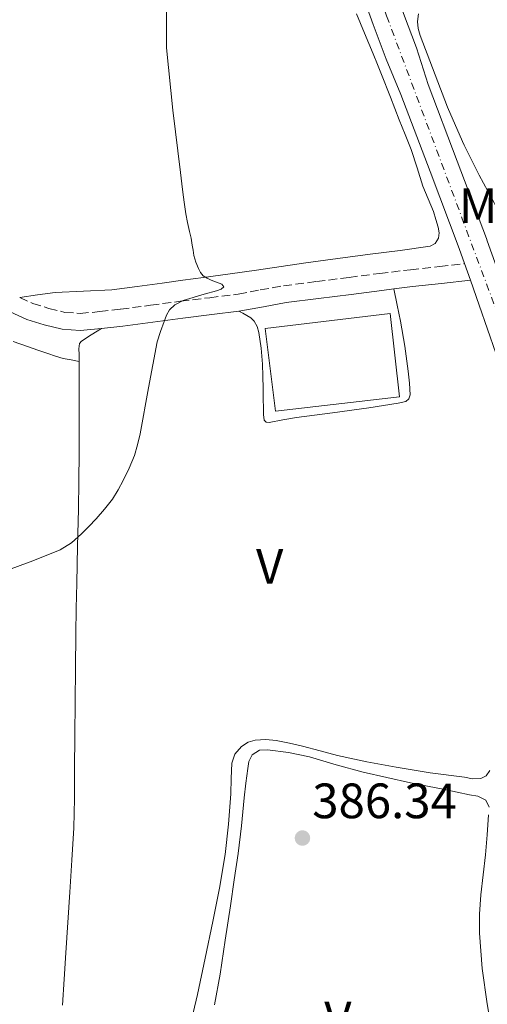
# Model space of a CAD drawing. Units: metres. Extents: x 597281 to 600727, y 4724490 to 4726851.
# Drawn here: x 599179 to 599274, y 4726413 to 4726612 of the extents above; entities that cross this region are included whole.
import ezdxf
from ezdxf.enums import TextEntityAlignment as Align

# ---------------------------------------------------------------- set-up
doc = ezdxf.new("R2010")
doc.units = ezdxf.units.M
doc.header["$MEASUREMENT"] = 0
doc.linetypes.add('DGN Style 3', pattern=[2.435890702152634, 1.739921930109024, -0.6959687720436097])
doc.linetypes.add('DGN Style 4', pattern=[2.7856150101045474, 1.391937544087219, -0.6959687720436097, 0.001739921930109024, -0.6959687720436097])
for name, color, linetype, lineweight in [('Camino', 7, 'DGN Style 3', 0), ('Carretera', 9, 'Continuous', 0), ('Cota de punto acotado terreno', 7, 'Continuous', 0), ('Curva de nivel intermedia', 30, 'Continuous', 0), ('Eje de carretera', 7, 'DGN Style 4', 0), ('Estanque', 4, 'Continuous', 0), ('Etiqueta de uso rústico', 92, 'Continuous', 0), ('Línea de asfalto', 7, 'Continuous', 13), ('Línea de cambio de uso (parcela vista)', 92, 'Continuous', 0), ('Margen derecho', 7, 'Continuous', 0), ('Nave industrial', 1, 'Continuous', 13), ('Punto acotado terreno (símbolo)', 7, 'Continuous', 0)]:
    doc.layers.add(name, color=color, linetype=linetype, lineweight=lineweight)
doc.styles.add('Style-Arial', font='arial.ttf')

# ---------------------------------------------------------------- blocks, each defined once
blk = doc.blocks.new('5PATER')
at = {"layer": 'Estanque', "linetype": 'Continuous', "lineweight": 0}
h = blk.add_hatch(color=51, dxfattribs=at)
edge = h.paths.add_edge_path()
edge.add_ellipse((0, 0), major_axis=(-0.1095731443231308, -0.1110710700762829), ratio=0.9994222409660317, start_angle=0, end_angle=360)
blk = doc.blocks.new('*U7')
at = {"layer": 'Carretera', "color": 9, "linetype": 'Continuous', "lineweight": 0}
for points in [[(599275.2899999986, 4726544.27, 389.679999999993), (599271.9200000024, 4726553.930000001, 389.5200000000041), (599270.140000001, 4726558.960000002, 389.4400000000023), (599268.9699999997, 4726562.300000001, 389.3899999999995), (599267.8900000001, 4726565.350000001, 389.3300000000018), (599262.0200000005, 4726580.869999998, 388.7700000000041), (599256.1499999987, 4726596.390000001, 388.2100000000065), (599253.1499999991, 4726603.52, 388.1399999999995), (599250.5399999984, 4726610.500000001, 388.1000000000058), (599247.8200000004, 4726618.029999998, 387.8800000000047)], [(599256.6600000006, 4726612.749999999, 388.1000000000058), (599259.249999999, 4726605.8, 388.1399999999995), (599261.6299999994, 4726598.460000002, 388.179999999993), (599267.499999999, 4726582.939999999, 388.7700000000041), (599273.3900000008, 4726567.359999999, 389.3300000000018), (599273.5599999985, 4726566.880000001, 389.3399999999965)]]:
    blk.add_polyline3d(points, dxfattribs=at)

msp = doc.modelspace()

# ---------------------------------------------------------------- linework, layer by layer
at = {"layer": 'Camino', "color": 7, "linetype": 'DGN Style 3', "lineweight": 0}
msp.add_polyline3d([(599179.2499999991, 4726555.460000002, 383.6799999999931), (599181.8799999978, 4726554.290000001, 383.8600000000006), (599185.1099999996, 4726553.28, 384.1100000000005), (599188.3500000007, 4726552.470000002, 384.320000000007), (599191.4200000018, 4726552.260000002, 384.5299999999988), (599195.3899999993, 4726552.619999999, 384.7799999999989), (599199.5899999992, 4726553.119999999, 385.0299999999989), (599205.6399999998, 4726553.92, 385.3399999999966), (599211.7100000005, 4726554.720000003, 385.6300000000047), (599217.569999999, 4726555.439999999, 386), (599223.3200000002, 4726556.160000003, 386.4199999999982), (599227.7800000015, 4726556.990000002, 386.8500000000059), (599232.4400000019, 4726557.84, 387.2700000000042), (599239.1099999994, 4726558.689999999, 387.6399999999995), (599245.6799999987, 4726559.520000001, 388.0000000000001), (599251.85, 4726560.320000002, 388.4199999999984), (599258.0500000004, 4726561.07, 388.8000000000029), (599263.9200000021, 4726561.730000001, 389.1199999999955), (599268.9699999993, 4726562.300000002, 389.3899999999995)], dxfattribs=at)
at = {"layer": 'Curva de nivel intermedia', "color": 30, "linetype": 'Continuous', "lineweight": 0, "elevation": 385, "flags": 128}
msp.add_lwpolyline([(599208.8300000017, 4726616.76), (599208.8700000019, 4726609.929999999), (599208.8400000005, 4726607.880000002), (599208.8700000019, 4726605.83), (599210.1500000004, 4726593.25), (599211.7000000017, 4726580.699999999), (599211.9699999999, 4726578.429999999), (599212.2300000014, 4726576.150000001), (599212.4600000016, 4726574.249999999), (599212.7300000021, 4726572.349999999), (599213.1100000021, 4726570.569999999), (599213.53, 4726568.810000001), (599213.8000000005, 4726567.429999999), (599214.0500000009, 4726566.059999999), (599214.2100000017, 4726565.009999999), (599214.3600000015, 4726563.96), (599214.7599999993, 4726562.619999999), (599215.3300000017, 4726561.32), (599215.7300000016, 4726560.539999999), (599216.2800000015, 4726559.87), (599217.0500000004, 4726559.349999999), (599217.8600000017, 4726558.970000002), (599218.9700000006, 4726558.550000001), (599219.9900000019, 4726558.140000001), (599220.4200000011, 4726557.61), (599219.9100000014, 4726557.179999999), (599218.9400000013, 4726556.819999998), (599216.4700000016, 4726556.130000001), (599212.2400000005, 4726554.850000001), (599210.5300000004, 4726554.009999999), (599209.4599999997, 4726552.999999999), (599208.8899999998, 4726551.880000001), (599208.3900000014, 4726550.63), (599207.6400000004, 4726548.59), (599207.000000001, 4726546.52), (599205.2199999996, 4726537.240000002), (599203.5600000012, 4726527.949999999), (599203.0400000003, 4726525.779999998), (599202.41, 4726523.640000001), (599201.3600000017, 4726521.069999999), (599200.1300000001, 4726518.590000001), (599199.1100000008, 4726516.659999999), (599197.9599999997, 4726514.829999999), (599196.3600000016, 4726512.779999999), (599194.6500000017, 4726510.83), (599193.2200000011, 4726509.289999997), (599191.7300000003, 4726507.819999999), (599189.7000000008, 4726506.009999999), (599187.4100000019, 4726504.599999999), (599181.8700000009, 4726502.350000001), (599176.2600000006, 4726500.310000001)], dxfattribs=at)
at = {"layer": 'Eje de carretera', "color": 7, "linetype": 'DGN Style 4', "lineweight": 0}
msp.add_polyline3d([(599172.1599999992, 4726829.2, 390.5200000000042), (599253.2600000004, 4726612.26, 388.0899999999966), (599281.8799999974, 4726535.5, 390.2200000000012), (599295.7399999978, 4726501.140000001, 392.0599999999976), (599309.7699999979, 4726475.59, 394.8800000000048), (599346.1099999998, 4726424.850000001, 401.6900000000024), (599375.9800000007, 4726384.41, 407.4100000000035)], dxfattribs=at)
at = {"layer": 'Línea de asfalto', "color": 7, "linetype": 'Continuous', "lineweight": 13, "extrusion": (-0.004997416605923274, 0.01415251997538731, 0.9998873596588834), "elevation": 64287.30868857894, "flags": 128}
msp.add_lwpolyline([(599270.4616817838, 4726123.472948097), (599268.021162487, 4726130.383640217)], dxfattribs=at)
at = {"layer": 'Línea de asfalto', "color": 7, "linetype": 'Continuous', "lineweight": 13, "extrusion": (-0.005604208811653677, 0.01599833966028852, 0.9998563126628294), "elevation": 72648.04470971461, "flags": 128}
msp.add_lwpolyline([(-2128183.82936816, -4262050.032064226), (-2128183.829368159, -4262046.492558612)], dxfattribs=at)
at = {"layer": 'Línea de asfalto', "color": 7, "linetype": 'Continuous', "lineweight": 13, "extrusion": (0.1299431542488517, 0.06172299976529267, 0.9895984276280115), "elevation": 369993.8390291285, "flags": 128}
msp.add_lwpolyline([(4012273.420086311, -2542489.137885317), (4012268.112879337, -2542488.581779068), (4012257.941297192, -2542487.469566572)], dxfattribs=at)
at = {"layer": 'Línea de asfalto', "color": 7, "linetype": 'Continuous', "lineweight": 13}
for points in [[(599197.5100000005, 4726752.92, 388.229999999996), (599200.9100000003, 4726743.410000003, 387.9600000000063), (599206.3500000006, 4726728.080000001, 387.550000000003), (599212.1900000012, 4726712.939999999, 387.3699999999955), (599218.0300000017, 4726697.790000002, 387.3800000000047), (599221.6599999993, 4726687.99, 387.4199999999982), (599225.3000000005, 4726678.189999999, 387.4600000000065), (599230.6000000001, 4726664.53, 387.3899999999995), (599235.8700000007, 4726650.850000001, 387.3099999999977), (599240.530000001, 4726638.220000002, 387.3999999999942), (599245.1299999988, 4726625.57, 387.6199999999954), (599247.82, 4726618.029999999, 387.8800000000048), (599250.5399999979, 4726610.500000001, 388.1000000000058), (599253.1499999987, 4726603.520000001, 388.1399999999995), (599256.1499999983, 4726596.390000001, 388.2100000000065), (599262.02, 4726580.869999999, 388.7700000000042), (599267.8899999997, 4726565.350000001, 389.3300000000019), (599268.9699999993, 4726562.300000002, 389.3800000000047)], [(599273.5599999981, 4726566.880000002, 389.3399999999965), (599273.3900000004, 4726567.36, 389.3300000000019), (599267.4999999985, 4726582.939999999, 388.7700000000042), (599261.6299999988, 4726598.460000004, 388.1799999999931), (599259.2499999984, 4726605.800000001, 388.1399999999995), (599256.66, 4726612.75, 388.1000000000058), (599256.329999997, 4726613.660000003, 388.0700000000071)]]:
    msp.add_polyline3d(points, dxfattribs=at)
at = {"layer": 'Línea de cambio de uso (parcela vista)', "color": 92, "linetype": 'Continuous', "lineweight": 0}
for points in [[(599247.1799999997, 4726612.710000001, 388.3300000000018), (599248.8200000003, 4726608.789999999, 388.4199999999983), (599250.54, 4726604.640000001, 388.4600000000065), (599251.4199999999, 4726602.470000001, 388.4700000000012), (599252.2300000006, 4726600.470000001, 388.4799999999959), (599254.0199999996, 4726595.9, 388.5200000000041), (599255.7800000003, 4726591.32, 388.5500000000029), (599257.0099999999, 4726588.32, 388.5500000000029), (599258.2300000006, 4726585.32, 388.5299999999988), (599259.4299999997, 4726581.619999999, 388.5099999999948), (599260.5800000001, 4726577.9, 388.4799999999959), (599261.6200000001, 4726575.350000001, 388.4499999999971), (599262.6900000004, 4726572.810000001, 388.3699999999953), (599263.2000000002, 4726571.230000001, 388.3000000000029), (599263.6200000001, 4726569.640000001, 388.2299999999959), (599263.8399999999, 4726568.529999999, 388.1699999999983), (599263.7300000006, 4726567.42, 388.1100000000006), (599263.0700000003, 4726566.359999999, 388.0599999999977), (599262.0099999999, 4726565.800000001, 388), (599255.9699999997, 4726564.980000001, 387.75), (599249.9299999997, 4726564.180000001, 387.5200000000041), (599243.4299999997, 4726563.33, 387.320000000007), (599236.9299999997, 4726562.470000001, 387.070000000007), (599231.9800000006, 4726561.75, 386.7200000000012), (599227.0300000003, 4726561, 386.2899999999936), (599221.6799999997, 4726560.24, 385.820000000007), (599216.3300000001, 4726559.5, 385.3800000000047), (599212.1699999999, 4726558.939999999, 385.1100000000006), (599208.0099999999, 4726558.380000001, 384.8500000000058), (599202.9299999997, 4726557.699999999, 384.5), (599197.8499999996, 4726557.02, 384.179999999993), (599192.1200000001, 4726556.77, 383.9700000000012), (599186.3899999997, 4726556.49, 383.8399999999965), (599182.8200000003, 4726555.980000001, 383.7599999999948), (599179.25, 4726555.460000001, 383.679999999993)], [(599259.6900000004, 4726612.699999999, 388.6100000000006), (599259.4699999997, 4726611.140000001, 388.6100000000006), (599259.6299999999, 4726609.710000001, 388.6100000000006), (599260.0499999998, 4726608.279999999, 388.6000000000058), (599265.5300000003, 4726593.869999999, 388.4199999999983), (599268.5300000003, 4726586.930000001, 388.3800000000047), (599268.8899999997, 4726586.210000001, 388.3899999999995), (599271.9199999999, 4726580.15, 388.4900000000052), (599275.4299999997, 4726573.699999999, 388.6900000000023), (599277.1590999998, 4726570.5178, 388.7844000000041)], [(599223.4500000002, 4726552.710000001, 386.3899999999995), (599224.25, 4726552.289999999, 386.5500000000029), (599225.0499999998, 4726551.869999999, 386.7100000000065), (599225.8499999996, 4726551.390000001, 386.9100000000035), (599226.5700000003, 4726550.730000001, 387.0299999999988), (599227.1600000003, 4726549.640000001, 387.0299999999988), (599227.4500000002, 4726548.439999999, 387.0299999999988), (599227.9400000004, 4726545.24, 387.0299999999988), (599228.2100000001, 4726542.02, 387.0299999999988), (599228.2699999996, 4726539.58, 387.0299999999988), (599228.3300000001, 4726537.130000001, 387.0299999999988), (599228.3799999999, 4726535.100000001, 387.0299999999988), (599228.4400000004, 4726533.07, 387.0399999999936), (599228.4400000004, 4726531.9, 387.1000000000058), (599228.5499999998, 4726530.730000001, 387.1999999999971), (599228.9500000002, 4726530.34, 387.2799999999988), (599229.5700000003, 4726530.27, 387.3600000000006), (599232.3099999996, 4726530.779999999, 387.5800000000018), (599235.0599999996, 4726531.289999999, 387.679999999993), (599242.3499999996, 4726532.24, 387.7200000000012), (599249.6399999997, 4726533.220000001, 387.7599999999948), (599252.6200000001, 4726533.680000001, 387.7899999999936), (599255.6100000005, 4726534.15, 387.8099999999977), (599257.1100000005, 4726534.5, 387.8300000000018), (599257.7300000006, 4726535.050000001, 387.8500000000058), (599257.9699999997, 4726535.82, 387.8699999999953), (599257.9000000004, 4726538.230000001, 387.9799999999959), (599257.6200000001, 4726540.630000001, 388.0800000000018), (599256.9000000004, 4726545.67, 388.179999999993), (599256.0499999998, 4726550.680000001, 388.2899999999936), (599255.3899999997, 4726553.939999999, 388.429999999993), (599254.7199999997, 4726557.199999999, 388.570000000007)], [(599195.7400000002, 4726549.199999999, 384.7700000000041), (599193.6900000004, 4726547.939999999, 384.7100000000065), (599191.7000000002, 4726546.699999999, 384.6399999999995), (599191.2999999998, 4726546.199999999, 384.6300000000047), (599191.1699999999, 4726545.109999999, 384.6300000000047), (599191.2199999997, 4726543.980000001, 384.6399999999995), (599191.2300000006, 4726542.550000001, 384.679999999993)], [(599177.9299999997, 4726546.600000001, 382.8500000000058), (599180.8200000003, 4726545.560000001, 382.9799999999959), (599182.8799999999, 4726544.850000001, 383.3699999999953), (599184.9500000002, 4726544.15, 383.8600000000006), (599186.4800000006, 4726543.630000001, 384.1600000000035), (599188.0499999998, 4726543.189999999, 384.3899999999995), (599189.6399999997, 4726542.869999999, 384.5299999999988), (599191.2300000006, 4726542.550000001, 384.679999999993)], [(599191.2300000006, 4726542.550000001, 384.679999999993), (599191.2300000006, 4726540.970000001, 384.7100000000065), (599191.2400000002, 4726537.960000001, 384.7899999999936), (599191.2400000002, 4726531.039999999, 384.8600000000006), (599191.2400000002, 4726524.119999999, 384.9900000000052), (599191.1900000004, 4726518.460000001, 385.2100000000065), (599191.0899999999, 4726512.789999999, 385.429999999993), (599190.9299999997, 4726505.310000001, 385.7100000000065), (599190.7699999996, 4726497.83, 386), (599190.6600000003, 4726492.74, 386.3300000000018), (599190.5599999996, 4726487.640000001, 386.6600000000035), (599190.5, 4726480.75, 386.9199999999983), (599190.4500000002, 4726473.850000001, 387.0899999999965), (599190.3799999999, 4726467.109999999, 387.2100000000065), (599190.3099999996, 4726460.380000001, 387.3300000000018), (599190.2800000003, 4726454.449999999, 387.429999999993), (599190.1500000004, 4726448.52, 387.5099999999948), (599189.7599999999, 4726442.02, 387.4700000000012), (599189.3300000001, 4726435.529999999, 387.25), (599188.9600000001, 4726429.42, 386.9600000000065), (599188.5800000001, 4726423.310000001, 386.6699999999983), (599188.2100000001, 4726418.029999999, 386.4600000000065), (599187.8600000005, 4726412.76, 386.2400000000052)], [(599274.0599999996, 4726460.109999999, 388.7200000000012), (599273.3200000003, 4726459, 388.6399999999995), (599272.2300000006, 4726458.470000001, 388.6000000000058), (599270.5800000001, 4726458.430000001, 388.5299999999988), (599268.9299999997, 4726458.710000001, 388.4700000000012), (599262.04, 4726459.630000001, 388.179999999993), (599255.1600000003, 4726460.730000001, 387.8699999999953), (599249.2400000002, 4726461.859999999, 387.5299999999988), (599243.3600000005, 4726463.109999999, 387.1399999999995), (599239.8399999999, 4726464.029999999, 386.8500000000058), (599236.3200000003, 4726464.970000001, 386.5899999999965), (599233.6799999997, 4726465.57, 386.570000000007), (599231.0099999999, 4726466.109999999, 386.5800000000018), (599228.8799999999, 4726466.32, 386.5299999999988), (599226.7199999997, 4726466.220000001, 386.4700000000012), (599225.2999999998, 4726465.82, 386.3999999999942), (599223.9900000002, 4726464.939999999, 386.320000000007), (599222.6399999997, 4726463.369999999, 386.1900000000023), (599222.0199999996, 4726461.58, 386.070000000007), (599221.9199999999, 4726458.460000001, 385.9400000000023), (599221.8300000001, 4726455.350000001, 385.8699999999953), (599221.3899999997, 4726449.24, 385.8500000000058), (599220.7199999997, 4726443.15, 385.8099999999977), (599219.5599999996, 4726436.359999999, 385.6699999999983), (599218.2300000006, 4726429.609999999, 385.5399999999936), (599216.6900000004, 4726422.24, 385.5099999999948), (599215.1100000005, 4726414.890000001, 385.4600000000065), (599213.3600000005, 4726407.5, 385.2700000000041)], [(599218.5300000003, 4726412.810000001, 385.5599999999977), (599219.7000000002, 4726419, 385.6000000000058), (599220.7199999997, 4726425.880000001, 385.6499999999942), (599221.75, 4726432.76, 385.6999999999971), (599222.5300000003, 4726438.039999999, 385.8399999999965), (599223.3200000003, 4726443.32, 386.070000000007), (599223.9699999997, 4726448.930000001, 386.3899999999995), (599224.5300000003, 4726454.539999999, 386.6600000000035), (599224.8899999997, 4726457.52, 386.6699999999983), (599225.2800000003, 4726460.51, 386.6699999999983), (599225.4600000001, 4726461.92, 386.6900000000023), (599226.1500000004, 4726463.27, 386.7100000000065), (599227.6399999997, 4726464.180000001, 386.75), (599229.25, 4726464.27, 386.8000000000029), (599233.4800000006, 4726463.699999999, 386.8999999999942), (599237.6699999999, 4726462.810000001, 386.9900000000052), (599243.0999999996, 4726461.220000001, 387.070000000007), (599248.5499999998, 4726459.74, 387.1499999999942), (599253.3200000003, 4726458.65, 387.3699999999953), (599258.0999999996, 4726457.619999999, 387.679999999993), (599261.5300000003, 4726456.939999999, 387.9499999999971), (599264.9600000001, 4726456.25, 388.2100000000065), (599267.4800000006, 4726455.720000001, 388.3500000000058), (599269.9900000002, 4726455.180000001, 388.4799999999959), (599271.6799999997, 4726454.930000001, 388.6000000000058), (599273.2800000003, 4726454.100000001, 388.7200000000012), (599273.9100000003, 4726452.67, 388.9199999999983)], [(599273.8300000001, 4726451.140000001, 389.070000000007), (599273.5300000003, 4726447.119999999, 389.1300000000047), (599273.1699999999, 4726443.100000001, 389.1399999999995), (599272.7199999997, 4726439.039999999, 389.1100000000006), (599272.2800000003, 4726434.980000001, 389.1399999999995), (599272, 4726431.119999999, 389.3300000000018), (599271.9699999997, 4726427.26, 389.5399999999936), (599272.4900000002, 4726420.119999999, 389.8800000000047), (599273.5099999999, 4726413, 390.2299999999959), (599274.3399999999, 4726408.300000001, 390.4100000000035)]]:
    msp.add_polyline3d(points, dxfattribs=at)
at = {"layer": 'Margen derecho', "color": 7, "linetype": 'Continuous', "lineweight": 0, "extrusion": (0.007561026492330025, -0.4955759197603078, 0.8685317142350688), "elevation": -2337499.46549848, "flags": 128}
msp.add_lwpolyline([(671305.3576135404, 4096941.520244698), (671299.5083772033, 4096940.874540214), (671293.6491420288, 4096940.228968228), (671289.9125586565, 4096939.764915747)], dxfattribs=at)
at = {"layer": 'Margen derecho', "color": 7, "linetype": 'Continuous', "lineweight": 0}
for points in [[(599195.739999998, 4726549.199999999, 384.7799999999989), (599191.4599999998, 4726548.810000001, 384.5299999999988), (599187.8099999976, 4726549.060000001, 384.320000000007), (599184.1799999998, 4726549.960000001, 384.1100000000005), (599180.6599999995, 4726551.07, 383.8600000000006), (599177.3200000002, 4726552.550000002, 383.6499999999942), (599172.1799999992, 4726555.480000002, 383.5299999999988), (599167.1700000024, 4726558.590000002, 383.4600000000065), (599160.61, 4726562.86, 383.2899999999938), (599154.100000001, 4726567.210000004, 383.1399999999995), (599148.1800000002, 4726571.350000001, 383.1399999999995), (599142.2600000014, 4726575.480000001, 383.1699999999984), (599135.3799999993, 4726580.12, 383.1000000000059), (599132.3299999981, 4726582.09, 383.0800000000019)], [(599254.7199999979, 4726557.200000001, 388.570000000007), (599252.2800000013, 4726556.900000001, 388.4199999999984), (599246.1200000012, 4726556.100000001, 388.0000000000001), (599239.5399999986, 4726555.27, 387.6399999999995), (599232.9699999995, 4726554.440000001, 387.2700000000042), (599228.4099999998, 4726553.609999999, 386.8500000000059), (599223.8500000021, 4726552.76, 386.4199999999982), (599223.4499999997, 4726552.710000001, 386.3899999999995)], [(599223.4499999997, 4726552.710000001, 386.3899999999995), (599218.0000000005, 4726552.030000002, 386), (599212.1499999987, 4726551.310000001, 385.6300000000047), (599206.0899999992, 4726550.510000001, 385.3399999999966), (599200.0199999984, 4726549.710000001, 385.0299999999989), (599195.739999998, 4726549.199999999, 384.7799999999989)]]:
    msp.add_polyline3d(points, dxfattribs=at)
at = {"layer": 'Nave industrial', "color": 1, "linetype": 'Continuous', "lineweight": 13}
msp.add_polyline3d([(599255.8799999999, 4726535.449999999, 393.6199999999953), (599230.8200000003, 4726532.52, 393.6300000000047), (599228.7699999996, 4726549.24, 393.6300000000047), (599253.9600000001, 4726552.26, 393.3800000000047)], close=True, dxfattribs=at)
msp.add_polyline3d([(599253.9600000001, 4726552.26, 393.3800000000047), (599228.7699999996, 4726549.24, 393.6300000000047), (599230.8200000003, 4726532.52, 393.6300000000047), (599255.8799999999, 4726535.449999999, 393.6199999999953), (599253.9600000001, 4726552.26, 393.3800000000047)], dxfattribs=at)

# ---------------------------------------------------------------- block references
at = {"layer": 'Carretera', "color": 9, "linetype": 'Continuous', "lineweight": 0}
msp.add_blockref('*U7', (0, 0), dxfattribs=at)
at = {"layer": 'Punto acotado terreno (símbolo)', "color": 7, "linetype": 'Continuous', "lineweight": 0, "xscale": 10, "yscale": 10, "zscale": 10}
msp.add_blockref('5PATER', (599236.2799999998, 4726446.460000001, 386.3399999999975), dxfattribs=at)

# ---------------------------------------------------------------- texts
at = {"layer": 'Cota de punto acotado terreno', "color": 7, "linetype": 'Continuous', "lineweight": 0, "style": 'Style-Arial'}
msp.add_text('386.34', height=7.000000000000002, dxfattribs=at).set_placement((599238.2600000001, 4726450.460000002, 386.3399999999965))
at = {"layer": 'Etiqueta de uso rústico', "color": 92, "linetype": 'Continuous', "lineweight": 0, "style": 'Style-Arial'}
for s, p in [('Mb', (599274.670246245, 4726573.970010002, 388.8699999999953)), ('V', (599229.6665118445, 4726501.23001, 386.4799999999959)), ('V', (599243.426511842, 4726409.960010001, 387.5200000000041))]:
    msp.add_text(s, height=7.000000000000002, dxfattribs=at).set_placement(p, align=Align.MIDDLE_CENTER)

doc.saveas('drawing.dxf')
